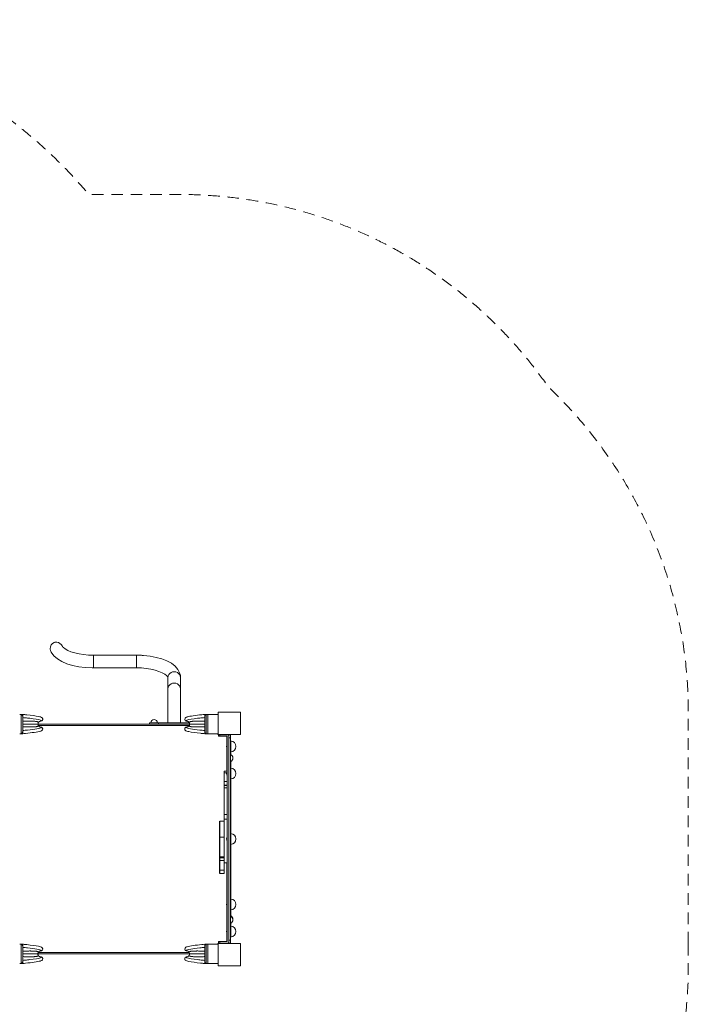
# Model space of a CAD drawing. Units: millimetres. Extents: x 1678 to 8781, y 1316 to 7768.
# Drawn here: x 6541 to 8781, y 4469 to 7768 of the extents above; entities that cross this region are included whole.
import ezdxf

# ---------------------------------------------------------------- set-up
doc = ezdxf.new("R2010")
doc.units = ezdxf.units.MM
doc.header["$MEASUREMENT"] = 0
doc.linetypes.add('DGN Style 2', pattern=[64.882046, 38.929227, -25.952818])
for name, color, linetype, lineweight in [('Level 15', 7, 'Continuous', 0), ('Level 25', 7, 'Continuous', 0), ('Level 26', 7, 'Continuous', 0), ('Level 27', 7, 'Continuous', 0)]:
    doc.layers.add(name, color=color, linetype=linetype, lineweight=lineweight)

msp = doc.modelspace()

# ---------------------------------------------------------------- linework, layer by layer
at = {"layer": 'Level 15', "color": 7, "linetype": 'DGN Style 2', "lineweight": 13, "flags": 128}
msp.add_lwpolyline([(8780.9, 4673.3, 0.007217), (8780.2, 4716.6), (8780.2, 5330, 0.007217), (8780.9, 5373.3), (8780.9, 5448.3, 0.206105), (8311.8, 6537.9, 0.245785), (7079.6, 7182.5), (6772.6, 7182.5, 0.253969), (5305.9, 7755.3, 0.365612), (3520.6, 6596.2, 0.348406), (1699.6, 3603.9, 0.177262), (2170.9, 2686.8), (2170.9, 2316.1, 0.414214), (3170.9, 1316.1), (3665.8, 1316.1, 0.414214), (4665.8, 2316.1), (4665.8, 2686.8, 0.086828), (4979.7, 3097.7), (5730.9, 3097.7, 0.021661), (5860.6, 3103.3), (6307.9, 3103.3, 0.020421), (6430.2, 3098.3), (6430.9, 3098.3), (6505.9, 3098.3), (7205.9, 3098.3, 0), (7205.9, 3098.3), (7280.2, 3098.3), (7280.9, 3098.3, 0.414214), (8780.9, 4598.3), (8780.9, 4673.3)], format="xyb", dxfattribs=at)
at = {"layer": 'Level 25', "color": 52, "linetype": 'Continuous', "lineweight": 13}
for p, q in [((6787.7, 5596.6), (6787.7, 5639)), ((6932.4, 5639), (6787.7, 5639)), ((6932.4, 5596.6), (6932.4, 5639)), ((6787.7, 5596.6), (6932.4, 5596.6)), ((7037.2, 5564.5), (7037.2, 5526.5)), ((7079.6, 5526.5), (7079.6, 5564.5)), ((7037.2, 5412.3), (7037.2, 5526.5)), ((7079.6, 5526.5), (7079.6, 5412.3)), ((6975.9, 5408.3), (6975.9, 5412.3)), ((6975.9, 5412.3), (7005.9, 5412.3)), ((7005.9, 5408.3), (7005.9, 5412.3)), ((7109, 5412.3), (7005.9, 5412.3)), ((7037.2, 5412.3), (7079.6, 5412.3)), ((6975.9, 5408.3), (7005.9, 5408.3)), ((7241.4, 5372.3), (7247.4, 5372.3)), ((7241.4, 5372.3), (7241.4, 5362.3)), ((7247.4, 5362.3), (7241.4, 5362.3)), ((7247.4, 5362.3), (7247.4, 5372.3)), ((7247.4, 4684.3), (7247.4, 5362.3)), ((7241.4, 4684.3), (7247.4, 4684.3)), ((7241.4, 4684.3), (7241.4, 4674.3)), ((7247.4, 4674.3), (7241.4, 4674.3)), ((7247.4, 4674.3), (7247.4, 4684.3))]:
    msp.add_line(p, q, dxfattribs=at)
at = {"layer": 'Level 25', "color": 250, "linetype": 'Continuous', "lineweight": 13}
for p, q in [((6601.9, 5408.3), (7109.9, 5408.3)), ((6603.2, 5403.3), (7108.5, 5403.3)), ((6626.7, 5408.3), (6613.7, 5408.3)), ((6726.7, 5408.3), (6713.7, 5408.3)), ((6861.7, 5408.3), (6848.7, 5408.3)), ((7235.2, 5373.3), (7235.2, 5372.3)), ((7235.2, 5367.3), (7235.2, 5339.1)), ((7240.2, 5373.3), (7240.2, 5370.5)), ((7235.2, 5327.4), (7235.2, 5250)), ((7235.2, 4943.3), (7235.2, 4809.9)), ((7235.2, 4798.2), (7235.2, 4719.1)), ((7235.2, 4707.4), (7235.2, 4679.3)), ((7235.2, 4674.3), (7235.2, 4673.3)), ((7235.2, 4673.3), (7240.2, 4673.3)), ((7240.2, 4676.1), (7240.2, 4673.3)), ((7109.9, 4638.3), (6601.9, 4638.3)), ((7108.5, 4643.3), (6603.2, 4643.3)), ((6613.7, 4638.3), (6626.7, 4638.3)), ((6713.7, 4638.3), (6726.7, 4638.3)), ((6848.7, 4638.3), (6861.7, 4638.3)), ((6983.7, 4638.3), (6996.7, 4638.3)), ((7083.7, 4638.3), (7096.7, 4638.3))]:
    msp.add_line(p, q, dxfattribs=at)
at = {"layer": 'Level 25', "color": 250, "linetype": 'Continuous', "lineweight": 13, "flags": 128}
for points in [[(7205.2, 5375.8), (7205.2, 5373.3), (7205.9, 5373.3)], [(7205.9, 4673.3), (7205.2, 4673.3), (7205.2, 4670.8)]]:
    msp.add_lwpolyline(points, dxfattribs=at)
at = {"layer": 'Level 25', "color": 52, "linetype": 'Continuous', "lineweight": 13}
for centre in [(7058.4, 5564.5), (7058.4, 5526.5)]:
    msp.add_ellipse(centre, major_axis=(21.2, 0), ratio=0.906308, start_param=0, end_param=3.141593, dxfattribs=at)
for points, knots in [([(6683.5, 5669.3), (6683.1, 5670), (6682.3, 5671.4), (6680.9, 5673.3), (6675.3, 5680), (6666.1, 5684), (6648.7, 5679.9), (6641.7, 5667.9), (6643.5, 5656.3), (6644.5, 5652.6), (6645.6, 5650.3), (6646.1, 5649.3)], [0, 0, 0, 0, 0.034346, 0.06811, 0.101873, 0.403155, 0.454117, 0.837748, 0.893411, 0.950493, 1, 1, 1, 1]), ([(6646.1, 5649.3), (6665.6, 5614.6), (6723, 5597.7), (6786.4, 5596.5), (6787.7, 5596.6)], [0, 0, 0, 0, 0.976619, 1, 1, 1, 1]), ([(6787.7, 5639), (6743.5, 5638.1), (6697.9, 5652.3), (6686.3, 5665.9), (6685.4, 5666.6), (6684.7, 5667.4), (6684.1, 5668.2), (6683.7, 5668.8), (6683.6, 5669.1), (6683.5, 5669.3)], [0, 0, 0, 0, 0.855612, 0.880782, 0.905951, 0.931187, 0.9566, 0.982346, 1, 1, 1, 1]), ([(7079.6, 5564.5), (7079.6, 5565.2), (7079.4, 5567.7), (7079.3, 5572.2), (7067.2, 5614.2), (7013.2, 5633.4), (6950.9, 5638.6), (6945.9, 5638.7), (6941, 5638.9), (6936.4, 5639), (6933.6, 5639), (6932.4, 5639)], [0, 0, 0, 0, 0.013603, 0.050696, 0.088052, 0.89338, 0.915922, 0.938448, 0.960962, 0.983469, 1, 1, 1, 1]), ([(6932.4, 5596.6), (6976.6, 5597.5), (7022.1, 5583.3), (7033.8, 5569.7), (7034.6, 5569), (7035.3, 5568.1), (7035.9, 5567.3), (7036.3, 5566.7), (7036.7, 5566.1), (7036.9, 5565.6), (7037, 5565.2), (7037.1, 5564.9), (7037.1, 5564.7), (7037.1, 5564.6), (7037.2, 5564.5)], [0, 0, 0, 0, 0.735577, 0.757215, 0.778854, 0.800549, 0.822397, 0.844531, 0.867137, 0.890487, 0.914995, 0.941351, 0.970874, 1, 1, 1, 1])]:
    msp.add_open_spline(points, degree=3, knots=knots, dxfattribs=at)
at = {"layer": 'Level 26', "color": 7, "linetype": 'Continuous', "lineweight": 13}
for p, q in [((7205.9, 5440.8), (7170.9, 5440.8)), ((7170.9, 5375.8), (7170.9, 5440.8)), ((7170.9, 5375.8), (7205.9, 5375.8)), ((7206.4, 5367.3), (7206.4, 5372.3)), ((7211.4, 5372.3), (7206.4, 5372.3)), ((7206.4, 5367.3), (7211.4, 5367.3)), ((7211.4, 5372.3), (7211.4, 5367.3)), ((7211.4, 5372.3), (7236.4, 5372.3)), ((7236.4, 5367.3), (7211.4, 5367.3)), ((7236.4, 5367.3), (7236.4, 4679.3)), ((7241.4, 4679.3), (7241.4, 5367.3)), ((7205.9, 4670.8), (7170.9, 4670.8)), ((7170.9, 4605.8), (7170.9, 4670.8)), ((7206.4, 4679.3), (7206.4, 4674.3)), ((7206.4, 4679.3), (7211.4, 4679.3)), ((7211.4, 4674.3), (7206.4, 4674.3)), ((7211.4, 4674.3), (7211.4, 4679.3)), ((7236.4, 4679.3), (7211.4, 4679.3)), ((7211.4, 4674.3), (7236.4, 4674.3)), ((7170.9, 4605.8), (7205.9, 4605.8))]:
    msp.add_line(p, q, dxfattribs=at)
at = {"layer": 'Level 26', "color": 176, "linetype": 'Continuous', "lineweight": 13}
for p, q in [((7248.4, 5351.2), (7248.4, 5353.3)), ((7248.4, 5305.8), (7248.4, 5353.3)), ((7248.4, 5305.8), (7248.4, 5315.3)), ((7248.4, 5308.5), (7248.4, 5305.8)), ((7248.4, 5260.4), (7248.4, 5282.7)), ((7248.4, 4763.8), (7248.4, 5282.7)), ((7248.4, 5277.6), (7248.4, 5260.4)), ((7248.4, 5041.2), (7248.4, 5224.5)), ((7248.4, 5224.5), (7248.4, 5175.7)), ((7248.4, 5224.5), (7248.4, 5168.4)), ((7248.4, 5224.5), (7248.4, 5199.3)), ((7248.4, 5041.2), (7248.4, 5199.1)), ((7248.4, 5084), (7248.4, 5193.2)), ((7248.4, 5193.2), (7248.4, 5111.3)), ((7248.4, 5111.3), (7248.4, 5084)), ((7248.4, 5041.2), (7248.4, 5077.9)), ((7248.4, 4822), (7248.4, 5005.3)), ((7248.4, 4968.7), (7248.4, 5005.3)), ((7248.4, 4847.4), (7248.4, 5005.3)), ((7248.4, 4853.3), (7248.4, 4962.5)), ((7248.4, 4962.5), (7248.4, 4935.2)), ((7248.4, 4935.2), (7248.4, 4853.3)), ((7248.4, 4822), (7248.4, 4878.1)), ((7248.4, 4822), (7248.4, 4870.8)), ((7248.4, 4822), (7248.4, 4847.2)), ((7248.4, 4763.8), (7248.4, 4786.1)), ((7248.4, 4768.9), (7248.4, 4786.1)), ((7248.4, 4731.2), (7248.4, 4740.7)), ((7248.4, 4693.3), (7248.4, 4740.7)), ((7248.4, 4738), (7248.4, 4740.7))]:
    msp.add_line(p, q, dxfattribs=at)
at = {"layer": 'Level 26', "color": 40, "linetype": 'Continuous', "lineweight": 13}
for p, q in [((7236.2, 5250), (7226.4, 5250)), ((7226.4, 5250), (7226.4, 5245)), ((7234.1, 5245), (7226.4, 5245)), ((7226.4, 5216.3), (7226.4, 5206.9)), ((7226.4, 5216.3), (7226.4, 5203.2)), ((7236.4, 5216.3), (7226.4, 5216.3)), ((7226.4, 5206.4), (7226.4, 5203.2)), ((7236.4, 5203.2), (7226.4, 5203.2)), ((7226.4, 5202.7), (7226.4, 5197.5)), ((7226.4, 5202.7), (7236.4, 5202.7)), ((7226.4, 5202.7), (7226.4, 5194.4)), ((7226.4, 5194.4), (7236.4, 5194.4)), ((7210.9, 5029.2), (7210.9, 5083.3)), ((7225.9, 5083.3), (7210.9, 5083.3)), ((7225.9, 5029.2), (7225.9, 5083.3)), ((7226.4, 5105.2), (7236.4, 5105.2)), ((7226.4, 5105.2), (7226.4, 5089.6)), ((7226.4, 5105.2), (7226.4, 5095.4)), ((7226.4, 5089.6), (7236.4, 5089.6)), ((7226.4, 5089.6), (7226.4, 4943.3)), ((7210.9, 4968.6), (7210.9, 5029.2)), ((7210.9, 5029.2), (7225.9, 5029.2)), ((7210.9, 4960.2), (7210.9, 4963.7)), ((7225.9, 4963.7), (7210.9, 4963.7)), ((7210.9, 4951.2), (7210.9, 4960.2)), ((7225.9, 4960.2), (7210.9, 4960.2)), ((7210.9, 4960.1), (7210.9, 4960.1)), ((7210.9, 4951.2), (7225.9, 4951.2)), ((7225.9, 4960.2), (7225.9, 4963.7)), ((7225.9, 4951.2), (7225.9, 4960.2)), ((7210.9, 4918.7), (7225.9, 4918.7)), ((7210.9, 4907.7), (7210.9, 4918.7)), ((7225.9, 4907.7), (7225.9, 4918.7)), ((7226.4, 4943.3), (7236.4, 4943.3)), ((7210.9, 4907.7), (7225.9, 4907.7))]:
    msp.add_line(p, q, dxfattribs=at)
at = {"layer": 'Level 26', "color": 12, "linetype": 'Continuous', "lineweight": 13}
for p, q in [((7247.4, 5211.9), (7247.4, 5224.5)), ((7247.4, 5224.5), (7247.4, 5217.3)), ((7247.4, 5224.5), (7247.4, 5216.7)), ((7247.4, 5004.9), (7247.4, 5005.3))]:
    msp.add_line(p, q, dxfattribs=at)
at = {"layer": 'Level 26', "color": 7, "linetype": 'Continuous', "lineweight": 13, "flags": 128}
for points in [[(7205.9, 5448.3), (7205.9, 5448.3), (7280.9, 5448.3), (7280.9, 5448.3)], [(7205.9, 5373.3), (7205.9, 5373.3), (7205.9, 5448.3), (7205.9, 5448.3)], [(7280.9, 5448.3), (7280.9, 5448.3), (7280.9, 5373.3), (7280.9, 5373.3)], [(7280.9, 5373.3), (7280.9, 5373.3), (7205.9, 5373.3), (7205.9, 5373.3)], [(7205.9, 4673.3), (7205.9, 4673.3), (7280.9, 4673.3), (7280.9, 4673.3)], [(7205.9, 4598.3), (7205.9, 4598.3), (7205.9, 4673.3), (7205.9, 4673.3)], [(7280.9, 4673.3), (7280.9, 4673.3), (7280.9, 4598.3), (7280.9, 4598.3)], [(7280.9, 4598.3), (7280.9, 4598.3), (7205.9, 4598.3), (7205.9, 4598.3)]]:
    msp.add_lwpolyline(points, dxfattribs=at)
at = {"layer": 'Level 26', "color": 40, "linetype": 'Continuous', "lineweight": 13, "flags": 128}
for points in [[(7226.4, 5245), (7226.4, 5216.3), (7226.4, 5216.3)], [(7226.4, 5203.2), (7226.4, 5202.7), (7226.4, 5202.7)], [(7226.4, 5194.4), (7226.4, 5105.2), (7226.4, 5105.2)], [(7210.9, 5029.2), (7210.9, 5029.2), (7210.9, 4963.7), (7210.9, 4963.7)], [(7225.9, 4963.7), (7225.9, 5029.2), (7225.9, 5029.2)], [(7210.9, 4951.2), (7210.9, 4951.2), (7210.9, 4918.7), (7210.9, 4918.7)], [(7225.9, 4918.7), (7225.9, 4951.2), (7225.9, 4951.2)]]:
    msp.add_lwpolyline(points, dxfattribs=at)
at = {"layer": 'Level 26', "color": 252, "linetype": 'Continuous', "lineweight": 13}
msp.add_arc((6990.9, 5412.3), 11, 360, 180, dxfattribs=at)
at = {"layer": 'Level 26', "color": 7, "linetype": 'Continuous', "lineweight": 13, "extrusion": (0, 0, -1)}
for centre, start, end in [((-7236.4, 5367.3), 90, 180), ((-7236.4, 4679.3), 180, 270)]:
    msp.add_arc(centre, 5, start, end, dxfattribs=at)
at = {"layer": 'Level 26', "color": 7, "linetype": 'Continuous', "lineweight": 13}
for centre, start, end in [((7247.4, 5333.3), 360, 90), ((7247.4, 5333.3), 270, 360), ((7247.4, 5242.5), 0, 90), ((7247.4, 5242.5), 270, 0), ((7247.4, 5023.3), 360, 90), ((7247.4, 5023.3), 270, 360), ((7247.4, 4804), 360, 90), ((7247.4, 4804), 270, 360), ((7247.4, 4713.3), 0, 90), ((7247.4, 4713.3), 270, 0)]:
    msp.add_arc(centre, 18, start, end, dxfattribs=at)
at = {"layer": 'Level 26', "color": 253, "linetype": 'Continuous', "lineweight": 13}
for centre, start, end in [((7247.4, 5333.3), 144.7192, 215.2808), ((7241.4, 5294.3), 0, 63.5593), ((7241.4, 5294.3), 296.4407, 0), ((7247.4, 5242.5), 144.7192, 215.2808), ((7247.4, 5023.3), 144.7192, 215.2808), ((7247.4, 4804), 144.7192, 215.2808), ((7241.4, 4754.3), 360, 63.5593), ((7241.4, 4752.3), 360, 63.5593), ((7241.4, 4752.3), 296.4407, 360), ((7241.4, 4754.3), 355.7441, 360), ((7247.4, 4713.3), 144.7192, 215.2808)]:
    msp.add_arc(centre, 13.5, start, end, dxfattribs=at)
at = {"layer": 'Level 26', "color": 12, "linetype": 'Continuous', "lineweight": 13}
for points, knots in [([(7247.4, 5274.9), (7247.4, 5274.9), (7247.4, 5274.9), (7247.4, 5274.9), (7247.4, 5273.8), (7247.4, 5272.7), (7247.4, 5271.6), (7247.4, 5273.8), (7247.4, 5276), (7247.4, 5278.2)], [0, 0, 0, 0, 0.333333, 0.333333, 0.333333, 0.666667, 0.666667, 0.666667, 1, 1, 1, 1]), ([(7247.4, 4831.9), (7247.4, 4831.9), (7247.4, 4831.9), (7247.4, 4831.9), (7247.4, 4828.8), (7247.4, 4825.6), (7247.4, 4822.4), (7247.4, 4825.7), (7247.4, 4828.9), (7247.4, 4832.2), (7247.4, 4828.9), (7247.4, 4825.7), (7247.4, 4822.4), (7247.4, 4822.4), (7247.4, 4822.4), (7247.4, 4822.4)], [0, 0, 0, 0, 0.2, 0.2, 0.2, 0.4, 0.4, 0.4, 0.6, 0.6, 0.6, 0.8, 0.8, 0.8, 1, 1, 1, 1])]:
    msp.add_open_spline(points, degree=3, knots=knots, dxfattribs=at)
at = {"layer": 'Level 27', "color": 153, "linetype": 'Continuous', "lineweight": 13}
for p, q in [((6550.9, 5440.6), (6540.9, 5440.6)), ((6540.9, 5440.5), (6545.9, 5440.5)), ((6545.9, 5376.1), (6545.9, 5440.5)), ((6546.3, 5440.6), (6550.9, 5440.6)), ((6550.9, 5434.8), (6550.8, 5435.7)), ((6550.8, 5435.7), (6550.9, 5435.7)), ((6550.9, 5440.6), (6550.9, 5440.6)), ((6551, 5440.6), (6550.9, 5440.6)), ((6550.9, 5440.6), (6550.9, 5436.9)), ((6550.9, 5440.6), (6550.9, 5440.6)), ((6550.9, 5434.7), (6550.9, 5436.9)), ((6550.9, 5434.7), (6550.9, 5381.9)), ((7108.6, 5413.2), (7107.6, 5414.6)), ((7160.9, 5440.6), (7160.7, 5440.6)), ((7160.9, 5440.6), (7160.9, 5440.6)), ((7160.9, 5440.6), (7160.9, 5436.9)), ((7165.4, 5440.6), (7160.9, 5440.6)), ((7170.9, 5440.6), (7160.9, 5440.6)), ((7160.9, 5440.6), (7160.9, 5440.6)), ((7160.9, 5434.7), (7160.9, 5436.9)), ((7160.9, 5434.8), (7160.9, 5435.7)), ((7160.9, 5435.7), (7160.9, 5435.7)), ((7160.9, 5434.7), (7160.9, 5381.9)), ((7165.9, 5376.1), (7165.9, 5440.5)), ((7170.9, 5440.5), (7165.9, 5440.5)), ((6550.8, 5380.9), (6550.9, 5381.8)), ((6550.9, 5380.9), (6550.8, 5380.9)), ((6550.9, 5381.9), (6550.9, 5379.7)), ((6550.9, 5379.7), (6550.9, 5376)), ((7107.6, 5402), (7108.6, 5403.4)), ((7160.9, 5382.1), (7160.9, 5382.8)), ((7160.9, 5381.9), (7160.9, 5379.7)), ((7160.9, 5380.9), (7160.9, 5381.8)), ((7160.9, 5380.9), (7160.9, 5380.9)), ((7160.9, 5379.7), (7160.9, 5376)), ((7160.9, 5379.2), (7160.9, 5379.5)), ((6545.9, 5376.1), (6540.9, 5376.1)), ((6540.9, 5376), (6550.9, 5376)), ((6550.9, 5376), (6546.4, 5376)), ((6550.9, 5376), (6550.9, 5376)), ((6550.9, 5376), (6551, 5376)), ((6550.9, 5376), (6550.9, 5376)), ((7160.7, 5376), (7160.9, 5376)), ((7160.9, 5376), (7160.9, 5376)), ((7160.9, 5376), (7165.4, 5376)), ((7160.9, 5376), (7160.9, 5376)), ((7160.9, 5376), (7170.9, 5376)), ((7165.9, 5376.1), (7170.9, 5376.1)), ((6550.9, 4670.6), (6540.9, 4670.6)), ((6545.9, 4670.5), (6540.9, 4670.5)), ((6545.9, 4670.5), (6545.9, 4606.1)), ((6550.9, 4670.6), (6546.4, 4670.6)), ((6550.8, 4665.7), (6550.9, 4664.8)), ((6550.9, 4665.7), (6550.8, 4665.7)), ((6550.9, 4670.6), (6550.9, 4670.6)), ((6551, 4670.6), (6550.9, 4670.6)), ((6550.9, 4666.9), (6550.9, 4670.6)), ((6550.9, 4670.6), (6550.9, 4670.6)), ((6550.9, 4667.3), (6550.9, 4667.1)), ((6550.9, 4664.7), (6550.9, 4666.9)), ((6550.9, 4611.9), (6550.9, 4664.7)), ((6550.9, 4664.5), (6550.9, 4663.8)), ((7160.9, 4670.6), (7160.7, 4670.6)), ((7160.9, 4670.6), (7160.9, 4670.6)), ((7160.9, 4670.6), (7165.4, 4670.6)), ((7160.9, 4666.9), (7160.9, 4670.6)), ((7160.9, 4670.6), (7160.9, 4670.6)), ((7170.9, 4670.6), (7160.9, 4670.6)), ((7160.9, 4664.7), (7160.9, 4666.9)), ((7160.9, 4665.7), (7160.9, 4664.8)), ((7160.9, 4665.7), (7160.9, 4665.7)), ((7160.9, 4611.9), (7160.9, 4664.7)), ((7165.9, 4670.5), (7165.9, 4606.1)), ((7165.9, 4670.5), (7170.9, 4670.5)), ((7170.9, 4670.5), (7170.9, 4606.1)), ((6604.1, 4644.6), (6603.1, 4643.2)), ((6603.1, 4633.4), (6604.1, 4632)), ((6540.9, 4606.1), (6545.9, 4606.1)), ((6540.9, 4606), (6550.9, 4606)), ((6546.3, 4606), (6550.9, 4606)), ((6550.9, 4611.8), (6550.8, 4610.9)), ((6550.8, 4610.9), (6550.9, 4610.9)), ((6550.9, 4611.9), (6550.9, 4609.7)), ((6550.9, 4606), (6550.9, 4609.7)), ((6550.9, 4606), (6550.9, 4606)), ((6550.9, 4606), (6551, 4606)), ((6550.9, 4606), (6550.9, 4606)), ((7160.7, 4606), (7160.9, 4606)), ((7160.9, 4611.9), (7160.9, 4609.7)), ((7160.9, 4611.8), (7160.9, 4610.9)), ((7160.9, 4610.9), (7160.9, 4610.9)), ((7160.9, 4606), (7160.9, 4609.7)), ((7160.9, 4606), (7160.9, 4606)), ((7165.4, 4606), (7160.9, 4606)), ((7160.9, 4606), (7170.9, 4606)), ((7160.9, 4606), (7160.9, 4606)), ((7170.9, 4606.1), (7165.9, 4606.1))]:
    msp.add_line(p, q, dxfattribs=at)
at = {"layer": 'Level 27', "color": 176, "linetype": 'Continuous', "lineweight": 13}
for p, q in [((7225.9, 5245), (7225.9, 5250)), ((7225.9, 5245), (7225.9, 5216.3)), ((7225.9, 5203.2), (7225.9, 5216.3)), ((7225.9, 5203.2), (7225.9, 5202.7)), ((7225.9, 5202.7), (7225.9, 5194.4)), ((7225.9, 5194.4), (7225.9, 5105.2)), ((7210.4, 5083.3), (7210.4, 5029.2)), ((7225.9, 5105.2), (7225.9, 5089.6)), ((7225.9, 4963.7), (7225.9, 5089.6)), ((7210.4, 4963.7), (7210.4, 5029.2)), ((7210.4, 4960.2), (7210.4, 4963.7)), ((7210.4, 4960.2), (7210.4, 4951.2)), ((7210.4, 4918.7), (7210.4, 4951.2)), ((7225.9, 4943.3), (7225.9, 4960.1)), ((7210.4, 4918.7), (7210.4, 4907.7))]:
    msp.add_line(p, q, dxfattribs=at)
at = {"layer": 'Level 27', "color": 153, "linetype": 'Continuous', "lineweight": 13, "extrusion": (0, 0, -1)}
for centre, start, end in [((-6611.9, 5408.3), 360, 29.2776), ((-6611.9, 5408.3), 29.2776, 38.8409), ((-6611.9, 5408.3), 38.8409, 63.1011), ((-6611.9, 5408.3), 63.1011, 90), ((-6611.9, 5408.3), 330.7224, 0), ((-6611.9, 5408.3), 321.1538, 330.7224), ((-6611.9, 5408.3), 296.9023, 321.1538), ((-6611.9, 5408.3), 270, 296.9023), ((-7099.9, 4638.3), 90, 116.9023), ((-7099.9, 4638.3), 243.1011, 270), ((-7099.9, 4638.3), 116.9023, 141.1538), ((-7099.9, 4638.3), 218.8409, 243.1011), ((-7099.9, 4638.3), 141.1538, 150.7224), ((-7099.9, 4638.3), 209.2776, 218.8409), ((-7099.9, 4638.3), 150.7224, 180), ((-7099.9, 4638.3), 180, 209.2776)]:
    msp.add_arc(centre, 10, start, end, dxfattribs=at)
at = {"layer": 'Level 27', "color": 153, "linetype": 'Continuous', "lineweight": 13}
for centre, start, end in [((6611.9, 5423.8), 270, 305.7651), ((6611.9, 5423.8), 305.7651, 310.4793), ((6611.9, 5392.8), 54.3144, 90), ((6611.9, 5392.8), 46.4662, 54.3144), ((7099.9, 4653.8), 226.4662, 234.3144), ((7099.9, 4622.8), 125.7651, 130.4793), ((7099.9, 4653.8), 234.3144, 270), ((7099.9, 4622.8), 90, 125.7651)]:
    msp.add_arc(centre, 5.5, start, end, dxfattribs=at)
for points in [[(6545.9, 5440.5), (6546, 5440.5), (6546.2, 5440.6), (6546.3, 5440.6)], [(7165.9, 5440.5), (7165.7, 5440.5), (7165.5, 5440.6), (7165.4, 5440.6)], [(6546.4, 5376), (6546.2, 5376), (6546, 5376), (6545.9, 5376.1)], [(7165.4, 5376), (7165.5, 5376), (7165.7, 5376), (7165.9, 5376.1)], [(6546.4, 4670.6), (6546.2, 4670.6), (6546, 4670.5), (6545.9, 4670.5)], [(7165.4, 4670.6), (7165.5, 4670.6), (7165.7, 4670.5), (7165.9, 4670.5)], [(6545.9, 4606.1), (6546, 4606), (6546.2, 4606), (6546.3, 4606)], [(7165.9, 4606.1), (7165.7, 4606), (7165.5, 4606), (7165.4, 4606)]]:
    msp.add_open_spline(points, degree=3, dxfattribs=at)
for points, knots in [([(6546.3, 5440.6), (6546.7, 5440.5), (6547.8, 5440.2), (6549.3, 5439), (6550.4, 5437.2), (6550.6, 5436.2), (6550.8, 5435.7)], [0, 0, 0, 0, 0.171576, 0.627936, 0.813285, 1, 1, 1, 1]), ([(6611.9, 5418.3), (6614, 5419.2), (6613.6, 5422.4), (6588.6, 5426.2), (6567.2, 5428.4), (6559.3, 5429.2), (6553.7, 5429.8), (6550.9, 5430)], [0, 0, 0, 0, 0.288104, 0.772778, 0.845528, 0.921375, 1, 1, 1, 1]), ([(6615.1, 5419.3), (6615.6, 5419.7), (6616.5, 5420.5), (6617.7, 5422.5), (6618.2, 5424.7), (6617.5, 5427), (6616.7, 5428.5), (6613.4, 5431.6), (6603.5, 5434.3), (6578.9, 5437.9), (6560.6, 5439.6), (6555.9, 5440.1), (6552.7, 5440.4), (6551, 5440.6)], [0, 0, 0, 0, 0.033432, 0.062513, 0.12404, 0.147064, 0.157403, 0.175054, 0.431322, 0.871516, 0.91076, 0.953849, 1, 1, 1, 1]), ([(6604.1, 5414.6), (6604.2, 5414.7), (6604.4, 5415), (6604.8, 5415.5), (6605.2, 5415.8), (6605.6, 5416.2), (6606, 5416.4), (6606.4, 5416.7), (6606.7, 5416.9), (6607.1, 5417.1), (6607.2, 5417.2), (6607.3, 5417.2)], [0, 0, 0, 0, 0.198957, 0.345935, 0.446272, 0.482154, 0.541016, 0.574116, 0.667061, 0.807, 1, 1, 1, 1]), ([(7160.7, 5440.6), (7157.6, 5440.3), (7133.3, 5437.8), (7109.6, 5434.9), (7098.5, 5431.1), (7094, 5429.3), (7093.2, 5421.6), (7096.3, 5419.8), (7096.6, 5419.3)], [0, 0, 0, 0, 0.08576, 0.674242, 0.711079, 0.848848, 0.973714, 1, 1, 1, 1]), ([(7099.9, 5418.3), (7099.5, 5418.3), (7098.4, 5418.4), (7097.3, 5418.9), (7096.7, 5419.3), (7096.6, 5419.3)], [0, 0, 0, 0, 0.315103, 0.945308, 1, 1, 1, 1]), ([(7099.9, 5418.3), (7097.8, 5419.2), (7098.1, 5422.4), (7123, 5426.2), (7144.3, 5428.4), (7152.3, 5429.2), (7158, 5429.8), (7160.9, 5430)], [0, 0, 0, 0, 0.290685, 0.771253, 0.843519, 0.919691, 1, 1, 1, 1]), ([(7104.4, 5417.2), (7103.6, 5417.6), (7102.1, 5418.2), (7100.5, 5418.3), (7099.9, 5418.3)], [0, 0, 0, 0, 0.583248, 1, 1, 1, 1]), ([(7104.4, 5417.2), (7104.5, 5417.2), (7104.6, 5417.1), (7105, 5416.9), (7105.3, 5416.7), (7105.7, 5416.4), (7106.1, 5416.2), (7106.5, 5415.8), (7106.9, 5415.5), (7107.3, 5415), (7107.5, 5414.7), (7107.6, 5414.6)], [0, 0, 0, 0, 0.193, 0.332939, 0.425884, 0.458984, 0.517846, 0.553728, 0.654065, 0.801043, 1, 1, 1, 1]), ([(7109.9, 5408.3), (7109.8, 5409), (7109.7, 5410.3), (7109.2, 5411.9), (7108.8, 5412.8), (7108.6, 5413.2)], [0, 0, 0, 0, 0.384154, 0.768309, 1, 1, 1, 1]), ([(7165.4, 5440.6), (7165, 5440.5), (7163.9, 5440.2), (7162.4, 5439), (7161.3, 5437.2), (7161.1, 5436.2), (7160.9, 5435.7)], [0, 0, 0, 0, 0.171576, 0.627936, 0.813285, 1, 1, 1, 1]), ([(6550.8, 5380.9), (6550.6, 5380.4), (6550.4, 5379.4), (6549.3, 5377.6), (6547.8, 5376.4), (6546.7, 5376.1), (6546.4, 5376)], [0, 0, 0, 0, 0.186775, 0.372184, 0.823779, 1, 1, 1, 1]), ([(6550.9, 5386.6), (6556.5, 5387.1), (6585.5, 5389.8), (6612.8, 5393.9), (6613.3, 5397), (6613, 5397.7), (6612.2, 5398.1), (6611.9, 5398.3)], [0, 0, 0, 0, 0.154472, 0.822284, 0.87919, 0.938185, 1, 1, 1, 1]), ([(6551, 5376), (6554.1, 5376.3), (6578.4, 5378.8), (6602.1, 5381.7), (6613.2, 5385.5), (6617.7, 5387.2), (6618.5, 5395), (6615.4, 5396.8), (6615.1, 5397.3)], [0, 0, 0, 0, 0.085769, 0.674245, 0.711082, 0.848849, 0.973715, 1, 1, 1, 1]), ([(6607.3, 5399.4), (6607.2, 5399.4), (6607.1, 5399.5), (6606.7, 5399.7), (6606.4, 5399.9), (6606, 5400.2), (6605.6, 5400.4), (6605.2, 5400.8), (6604.8, 5401.1), (6604.4, 5401.6), (6604.2, 5401.9), (6604.1, 5402)], [0, 0, 0, 0, 0.193013, 0.332959, 0.425901, 0.458997, 0.517844, 0.553719, 0.65405, 0.801031, 1, 1, 1, 1]), ([(7096.6, 5397.3), (7096.1, 5396.9), (7095.2, 5396.1), (7094, 5394.1), (7093.5, 5391.9), (7094.2, 5389.6), (7095, 5388.1), (7098.3, 5385), (7108.2, 5382.3), (7132.8, 5378.7), (7151.1, 5377), (7155.8, 5376.5), (7159, 5376.2), (7160.7, 5376)], [0, 0, 0, 0, 0.033431, 0.062512, 0.124039, 0.147062, 0.157401, 0.175052, 0.431318, 0.871507, 0.910751, 0.95384, 1, 1, 1, 1]), ([(7099.9, 5398.3), (7099.5, 5398.3), (7098.4, 5398.2), (7097.3, 5397.7), (7096.7, 5397.3), (7096.6, 5397.3)], [0, 0, 0, 0, 0.315117, 0.945353, 1, 1, 1, 1]), ([(7160.9, 5386.6), (7155.2, 5387.1), (7126.2, 5389.8), (7098.9, 5393.9), (7098.4, 5397), (7098.7, 5397.7), (7099.5, 5398.1), (7099.9, 5398.3)], [0, 0, 0, 0, 0.156481, 0.82073, 0.878333, 0.937929, 1, 1, 1, 1]), ([(7099.9, 5398.3), (7100.5, 5398.3), (7101.8, 5398.4), (7103.3, 5398.9), (7104.2, 5399.3), (7104.4, 5399.4)], [0, 0, 0, 0, 0.416691, 0.833382, 1, 1, 1, 1]), ([(7107.6, 5402), (7107.5, 5401.9), (7107.3, 5401.6), (7106.9, 5401.1), (7106.5, 5400.8), (7106.1, 5400.4), (7105.7, 5400.2), (7105.3, 5399.9), (7105, 5399.7), (7104.6, 5399.5), (7104.5, 5399.4), (7104.4, 5399.4)], [0, 0, 0, 0, 0.198969, 0.34595, 0.446281, 0.482156, 0.541003, 0.574099, 0.667041, 0.806987, 1, 1, 1, 1]), ([(7108.6, 5403.4), (7109.1, 5404.3), (7109.7, 5405.9), (7109.8, 5407.6), (7109.9, 5408.3)], [0, 0, 0, 0, 0.615833, 1, 1, 1, 1]), ([(7160.9, 5380.9), (7161.1, 5380.4), (7161.3, 5379.4), (7162.4, 5377.6), (7163.9, 5376.4), (7165, 5376.1), (7165.4, 5376)], [0, 0, 0, 0, 0.186775, 0.372184, 0.823779, 1, 1, 1, 1]), ([(6550.8, 4665.7), (6550.6, 4666.2), (6550.4, 4667.2), (6549.3, 4669), (6547.8, 4670.2), (6546.7, 4670.5), (6546.4, 4670.6)], [0, 0, 0, 0, 0.186775, 0.372184, 0.823779, 1, 1, 1, 1]), ([(6550.9, 4660), (6556.5, 4659.5), (6585.5, 4656.8), (6612.8, 4652.7), (6613.3, 4649.6), (6613, 4648.9), (6612.2, 4648.5), (6611.9, 4648.3)], [0, 0, 0, 0, 0.156481, 0.82073, 0.878333, 0.937929, 1, 1, 1, 1]), ([(6615.1, 4649.3), (6615.6, 4649.7), (6616.5, 4650.5), (6617.7, 4652.5), (6618.2, 4654.7), (6617.5, 4657), (6616.7, 4658.5), (6613.4, 4661.6), (6603.5, 4664.3), (6578.9, 4667.9), (6560.6, 4669.6), (6555.9, 4670.1), (6552.7, 4670.4), (6551, 4670.6)], [0, 0, 0, 0, 0.033431, 0.062512, 0.124039, 0.147062, 0.157401, 0.175052, 0.431318, 0.871507, 0.910751, 0.95384, 1, 1, 1, 1]), ([(7160.7, 4670.6), (7157.6, 4670.3), (7133.3, 4667.8), (7109.6, 4664.9), (7098.5, 4661.1), (7094, 4659.3), (7093.2, 4651.6), (7096.3, 4649.8), (7096.6, 4649.3)], [0, 0, 0, 0, 0.085769, 0.674245, 0.711082, 0.848849, 0.973715, 1, 1, 1, 1]), ([(7160.9, 4660), (7155.2, 4659.5), (7126.3, 4656.8), (7098.9, 4652.7), (7098.4, 4649.6), (7098.7, 4648.9), (7099.5, 4648.5), (7099.9, 4648.3)], [0, 0, 0, 0, 0.154472, 0.822284, 0.87919, 0.938185, 1, 1, 1, 1]), ([(7160.9, 4665.7), (7161.1, 4666.2), (7161.3, 4667.2), (7162.4, 4669), (7163.9, 4670.2), (7165, 4670.5), (7165.4, 4670.6)], [0, 0, 0, 0, 0.186775, 0.372184, 0.823779, 1, 1, 1, 1]), ([(6611.9, 4628.3), (6613.9, 4627.3), (6613.6, 4624.2), (6588.7, 4620.4), (6567.4, 4618.2), (6559.4, 4617.4), (6553.7, 4616.8), (6550.9, 4616.6)], [0, 0, 0, 0, 0.290685, 0.771253, 0.843519, 0.919691, 1, 1, 1, 1]), ([(6551, 4606), (6554.1, 4606.3), (6578.4, 4608.8), (6602.1, 4611.7), (6613.2, 4615.5), (6617.7, 4617.2), (6618.5, 4625), (6615.4, 4626.8), (6615.1, 4627.3)], [0, 0, 0, 0, 0.08576, 0.674242, 0.711079, 0.848848, 0.973714, 1, 1, 1, 1]), ([(6603.1, 4643.2), (6602.6, 4642.3), (6602, 4640.7), (6601.9, 4638.9), (6601.9, 4638.3)], [0, 0, 0, 0, 0.615833, 1, 1, 1, 1]), ([(6601.9, 4638.3), (6601.9, 4637.6), (6602, 4636.3), (6602.5, 4634.7), (6602.9, 4633.8), (6603.1, 4633.4)], [0, 0, 0, 0, 0.384154, 0.768309, 1, 1, 1, 1]), ([(6604.1, 4644.6), (6604.2, 4644.7), (6604.4, 4645), (6604.8, 4645.5), (6605.2, 4645.8), (6605.6, 4646.2), (6606, 4646.4), (6606.4, 4646.7), (6606.7, 4646.9), (6607.1, 4647.1), (6607.2, 4647.2), (6607.3, 4647.2)], [0, 0, 0, 0, 0.198969, 0.34595, 0.446281, 0.482156, 0.541003, 0.574099, 0.667041, 0.806987, 1, 1, 1, 1]), ([(6607.3, 4629.4), (6607.2, 4629.4), (6607.1, 4629.5), (6606.7, 4629.7), (6606.4, 4629.9), (6606, 4630.2), (6605.6, 4630.4), (6605.2, 4630.8), (6604.8, 4631.1), (6604.4, 4631.6), (6604.2, 4631.9), (6604.1, 4632)], [0, 0, 0, 0, 0.193, 0.332939, 0.425884, 0.458984, 0.517846, 0.553728, 0.654065, 0.801043, 1, 1, 1, 1]), ([(6611.9, 4648.3), (6611.2, 4648.3), (6609.9, 4648.2), (6608.4, 4647.7), (6607.5, 4647.3), (6607.3, 4647.2)], [0, 0, 0, 0, 0.416691, 0.833382, 1, 1, 1, 1]), ([(6607.3, 4629.4), (6608.1, 4629), (6609.6, 4628.4), (6611.2, 4628.3), (6611.9, 4628.3)], [0, 0, 0, 0, 0.583248, 1, 1, 1, 1]), ([(6611.9, 4648.3), (6612.2, 4648.3), (6613.3, 4648.4), (6614.4, 4648.9), (6615, 4649.3), (6615.1, 4649.3)], [0, 0, 0, 0, 0.315117, 0.945353, 1, 1, 1, 1]), ([(6611.9, 4628.3), (6612.2, 4628.3), (6613.3, 4628.2), (6614.4, 4627.7), (6615, 4627.3), (6615.1, 4627.3)], [0, 0, 0, 0, 0.315103, 0.945308, 1, 1, 1, 1]), ([(7096.6, 4627.3), (7096.1, 4626.9), (7095.2, 4626.1), (7094, 4624.1), (7093.5, 4621.9), (7094.2, 4619.6), (7095, 4618.1), (7098.3, 4615), (7108.2, 4612.3), (7132.8, 4608.7), (7151.1, 4607), (7155.8, 4606.5), (7159, 4606.2), (7160.7, 4606)], [0, 0, 0, 0, 0.033432, 0.062513, 0.12404, 0.147064, 0.157403, 0.175054, 0.431322, 0.871516, 0.91076, 0.953849, 1, 1, 1, 1]), ([(7099.9, 4628.3), (7097.7, 4627.4), (7098.1, 4624.2), (7123.1, 4620.4), (7144.5, 4618.2), (7152.5, 4617.3), (7158, 4616.8), (7160.9, 4616.6)], [0, 0, 0, 0, 0.288104, 0.772778, 0.845528, 0.921375, 1, 1, 1, 1]), ([(7104.4, 4647.2), (7104.5, 4647.2), (7104.6, 4647.1), (7105, 4646.9), (7105.3, 4646.7), (7105.7, 4646.4), (7106.1, 4646.2), (7106.5, 4645.8), (7106.9, 4645.5), (7107.3, 4645), (7107.5, 4644.7), (7107.6, 4644.6)], [0, 0, 0, 0, 0.193013, 0.332959, 0.425901, 0.458997, 0.517844, 0.553719, 0.65405, 0.801031, 1, 1, 1, 1]), ([(7107.6, 4632), (7107.5, 4631.9), (7107.3, 4631.6), (7106.9, 4631.1), (7106.5, 4630.8), (7106.1, 4630.4), (7105.7, 4630.2), (7105.3, 4629.9), (7105, 4629.7), (7104.6, 4629.5), (7104.5, 4629.4), (7104.4, 4629.4)], [0, 0, 0, 0, 0.198957, 0.345935, 0.446272, 0.482154, 0.541016, 0.574116, 0.667061, 0.807, 1, 1, 1, 1]), ([(6546.3, 4606), (6546.7, 4606.1), (6547.8, 4606.4), (6549.3, 4607.6), (6550.4, 4609.4), (6550.6, 4610.4), (6550.8, 4610.9)], [0, 0, 0, 0, 0.171576, 0.627936, 0.813285, 1, 1, 1, 1]), ([(7165.4, 4606), (7165, 4606.1), (7163.9, 4606.4), (7162.4, 4607.6), (7161.3, 4609.4), (7161.1, 4610.4), (7160.9, 4610.9)], [0, 0, 0, 0, 0.171576, 0.627936, 0.813285, 1, 1, 1, 1])]:
    msp.add_open_spline(points, degree=3, knots=knots, dxfattribs=at)
for points, weights in [([(6603.1, 5413.2), (6604, 5415.5), (6596.2, 5418.2), (6569.8, 5418.2), (6550.9, 5417.5)], [0.869824886322, 0.934912618041, 0.989494006803, 0.989494006803, 1]), ([(7108.6, 5413.2), (7107.7, 5415.5), (7115.5, 5418.2), (7141.9, 5418.2), (7160.9, 5417.5)], [0.869824886322, 0.934912618041, 0.989494006803, 0.989494006803, 1]), ([(6601.9, 5408.3), (6600.4, 5408.3), (6590.4, 5408.3), (6566.4, 5408.3), (6550.9, 5408.3)], [1, 1, 0.968482020409, 0.968482020409, 1]), ([(6603.1, 5403.4), (6604, 5401.1), (6596.2, 5398.4), (6569.8, 5398.4), (6550.9, 5399.1)], [0.869824886322, 0.934912618041, 0.989494006803, 0.989494006803, 1]), ([(7108.6, 5403.4), (7107.7, 5401.1), (7115.5, 5398.4), (7141.9, 5398.4), (7160.9, 5399.1)], [0.869824886322, 0.934912618041, 0.989494006803, 0.989494006803, 1]), ([(7109.9, 5408.3), (7111.3, 5408.3), (7121.3, 5408.3), (7145.3, 5408.3), (7160.9, 5408.3)], [1, 1, 0.968482020409, 0.968482020409, 1]), ([(6603.1, 4643.2), (6604, 4645.5), (6596.2, 4648.2), (6569.8, 4648.1), (6550.9, 4647.5)], [0.869824886322, 0.934912618041, 0.989494006803, 0.989494006803, 1]), ([(6601.9, 4638.3), (6600.4, 4638.3), (6590.4, 4638.3), (6566.4, 4638.3), (6550.9, 4638.3)], [1, 1, 0.968482020409, 0.968482020409, 1]), ([(6603.1, 4633.4), (6604, 4631.1), (6596.2, 4628.4), (6569.8, 4628.4), (6550.9, 4629.1)], [0.869824886322, 0.934912618041, 0.989494006803, 0.989494006803, 1]), ([(7108.6, 4643.2), (7107.7, 4645.5), (7115.5, 4648.2), (7141.9, 4648.1), (7160.9, 4647.5)], [0.869824886322, 0.934912618041, 0.989494006803, 0.989494006803, 1]), ([(7108.6, 4633.4), (7107.7, 4631.1), (7115.5, 4628.4), (7141.9, 4628.4), (7160.9, 4629.1)], [0.869824886322, 0.934912618041, 0.989494006803, 0.989494006803, 1]), ([(7109.9, 4638.3), (7111.3, 4638.3), (7121.3, 4638.3), (7145.3, 4638.3), (7160.9, 4638.3)], [1, 1, 0.968482020409, 0.968482020409, 1])]:
    msp.add_rational_spline(points, weights, degree=3, dxfattribs=at)

doc.saveas('drawing.dxf')
